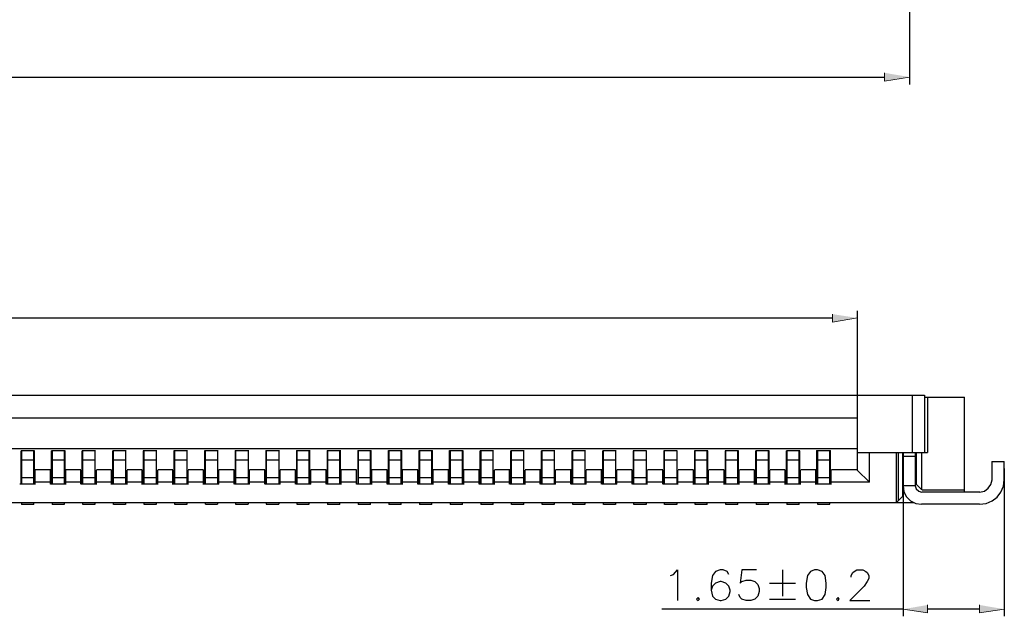
# Model space of a CAD drawing. Units: inches. Extents: x -208 to 118, y 10 to 232.
# Drawn here: x -51 to -1, y 147 to 177 of the extents above; entities that cross this region are included whole.
import ezdxf

# ---------------------------------------------------------------- set-up
doc = ezdxf.new("R2010")
doc.units = ezdxf.units.IN
doc.header["$MEASUREMENT"] = 0
doc.layers.add('_U+5716_U+5C64 1', color=7, linetype='Continuous')

msp = doc.modelspace()

# ---------------------------------------------------------------- hatches: boundary and pattern name
at = {"layer": '_U+5716_U+5C64 1', "true_color": 0x231f20}
for points in [[(-7.038, 174.045), (-7.038, 173.621), (-5.79, 173.833)], [(-9.662, 161.878), (-9.662, 161.475), (-8.413, 161.687)], [(-4.88, 147.214), (-4.88, 146.812), (-6.107, 147.002)], [(-2.256, 147.214), (-2.256, 146.812), (-1.008, 147.002)]]:
    msp.add_hatch(color=250, dxfattribs=at).paths.add_polyline_path(points)

# ---------------------------------------------------------------- linework, layer by layer
at = {"layer": '_U+5716_U+5C64 1', "color": 250, "lineweight": 25, "true_color": 0x231f20}
for points in [[(-5.79, 186.105), (-5.79, 173.452)], [(-135.096, 173.833), (-7.038, 173.833)], [(-8.413, 154.387), (-8.413, 162.047)], [(-132.472, 161.687), (-9.662, 161.687)], [(-137.107, 157.792), (-5.029, 157.792)], [(-5.643, 157.793), (-5.643, 154.895)], [(-5.029, 157.793), (-5.029, 154.895)], [(-5.029, 157.686), (-3.019, 157.686)], [(-4.881, 157.688), (-4.881, 154.895)], [(-3.019, 152.906), (-3.019, 157.688)], [(-8.415, 156.628), (-133.7, 156.628)], [(-8.415, 156.63), (-8.415, 154.027)], [(-8.414, 155.086), (-133.7, 155.086)], [(-50.566, 154.992), (-50.566, 153.299)], [(-50.557, 155.001), (-49.88, 155.001)], [(-50.545, 154.992), (-50.545, 153.321)], [(-49.932, 154.992), (-49.932, 153.32)], [(-49.889, 153.299), (-49.889, 154.991)], [(-49.043, 154.991), (-49.043, 153.299)], [(-49.033, 155.001), (-48.335, 155.001)], [(-49.001, 154.991), (-49.001, 153.32)], [(-48.387, 154.991), (-48.387, 153.319)], [(-48.345, 153.298), (-48.345, 154.991)], [(-47.498, 154.991), (-47.498, 153.298)], [(-47.488, 155.001), (-46.811, 155.001)], [(-47.456, 154.991), (-47.456, 153.319)], [(-46.843, 154.99), (-46.843, 153.319)], [(-46.821, 153.297), (-46.821, 154.99)], [(-45.954, 154.99), (-45.954, 153.297)], [(-45.943, 155.001), (-45.266, 155.001)], [(-45.912, 154.99), (-45.912, 153.318)], [(-45.298, 154.99), (-45.298, 153.318)], [(-45.277, 153.297), (-45.277, 154.989)], [(-44.41, 154.989), (-44.41, 153.297)], [(-44.399, 155.001), (-43.722, 155.001)], [(-44.367, 154.989), (-44.367, 153.318)], [(-43.754, 154.989), (-43.754, 153.317)], [(-43.733, 153.296), (-43.733, 154.988)], [(-42.865, 154.988), (-42.865, 153.296)], [(-42.854, 155.001), (-42.177, 155.001)], [(-42.823, 154.988), (-42.823, 153.317)], [(-42.209, 154.988), (-42.209, 153.317)], [(-42.188, 153.295), (-42.188, 154.988)], [(-41.321, 154.988), (-41.321, 153.295)], [(-41.309, 155.001), (-40.632, 155.001)], [(-41.275, 155.001), (-41.275, 153.329)], [(-40.662, 155.001), (-40.662, 153.329)], [(-40.641, 153.308), (-40.641, 155)], [(-39.773, 155), (-39.773, 153.308)], [(-39.765, 155.001), (-39.088, 155.001)], [(-39.752, 155), (-39.752, 153.329)], [(-39.117, 155), (-39.117, 153.328)], [(-39.096, 153.307), (-39.096, 154.999)], [(-38.229, 154.999), (-38.229, 153.307)], [(-38.22, 155.001), (-37.543, 155.001)], [(-38.208, 154.999), (-38.208, 153.328)], [(-37.573, 154.999), (-37.573, 153.328)], [(-37.552, 153.306), (-37.552, 154.999)], [(-36.684, 154.999), (-36.684, 153.306)], [(-36.675, 155.001), (-35.998, 155.001)], [(-36.663, 154.999), (-36.663, 153.327)], [(-36.05, 154.998), (-36.05, 153.327)], [(-36.007, 153.305), (-36.007, 154.998)], [(-35.14, 154.998), (-35.14, 153.305)], [(-35.13, 155.001), (-34.453, 155.001)], [(-35.119, 154.998), (-35.119, 153.327)], [(-34.505, 154.998), (-34.505, 153.326)], [(-34.463, 153.305), (-34.463, 154.997)], [(-33.595, 154.997), (-33.595, 153.305)], [(-33.586, 155.001), (-32.909, 155.001)], [(-33.574, 154.997), (-33.574, 153.326)], [(-32.961, 154.997), (-32.961, 153.326)], [(-32.919, 153.304), (-32.919, 154.997)], [(-32.051, 154.997), (-32.051, 153.304)], [(-32.041, 155.001), (-31.364, 155.001)], [(-32.03, 154.997), (-32.03, 153.325)], [(-31.416, 154.996), (-31.416, 153.325)], [(-31.374, 153.303), (-31.374, 154.996)], [(-30.507, 154.996), (-30.507, 153.303)], [(-30.496, 155.001), (-29.819, 155.001)], [(-30.485, 154.996), (-30.485, 153.324)], [(-29.872, 154.996), (-29.872, 153.324)], [(-29.83, 153.303), (-29.83, 154.995)], [(-28.984, 154.995), (-28.984, 153.303)], [(-28.972, 155.001), (-28.274, 155.001)], [(-28.941, 154.995), (-28.941, 153.324)], [(-28.328, 154.995), (-28.328, 153.323)], [(-28.285, 153.302), (-28.285, 154.994)], [(-27.439, 154.994), (-27.439, 153.302)], [(-27.428, 155.001), (-26.751, 155.001)], [(-27.397, 154.994), (-27.397, 153.323)], [(-26.783, 154.994), (-26.783, 153.323)], [(-26.762, 153.301), (-26.762, 154.994)], [(-25.895, 154.994), (-25.895, 153.301)], [(-25.883, 155.001), (-25.206, 155.001)], [(-25.852, 154.994), (-25.852, 153.322)], [(-25.239, 154.993), (-25.239, 153.322)], [(-25.218, 153.3), (-25.218, 154.993)], [(-24.35, 154.993), (-24.35, 153.3)], [(-24.338, 155.001), (-23.661, 155.001)], [(-24.308, 154.993), (-24.308, 153.322)], [(-23.694, 154.993), (-23.694, 153.321)], [(-23.673, 153.3), (-23.673, 154.992)], [(-22.806, 154.992), (-22.806, 153.3)], [(-22.794, 155.001), (-22.117, 155.001)], [(-22.763, 154.992), (-22.763, 153.321)], [(-22.15, 154.992), (-22.15, 153.321)], [(-22.129, 153.299), (-22.129, 154.992)], [(-21.261, 154.992), (-21.261, 153.299)], [(-21.249, 155.001), (-20.572, 155.001)], [(-21.219, 154.992), (-21.219, 153.32)], [(-20.606, 154.991), (-20.606, 153.32)], [(-20.584, 153.298), (-20.584, 154.991)], [(-19.717, 154.991), (-19.717, 153.298)], [(-19.714, 155.001), (-19.037, 155.001)], [(-19.696, 154.991), (-19.696, 153.319)], [(-19.061, 154.991), (-19.061, 153.319)], [(-19.04, 153.298), (-19.04, 154.99)], [(-18.172, 154.99), (-18.172, 153.298)], [(-18.169, 155.001), (-17.492, 155.001)], [(-18.151, 154.99), (-18.151, 153.319)], [(-17.517, 154.99), (-17.517, 153.318)], [(-17.495, 153.297), (-17.495, 154.99)], [(-16.628, 154.99), (-16.628, 153.297)], [(-16.624, 155.001), (-15.947, 155.001)], [(-16.607, 154.99), (-16.607, 153.318)], [(-15.993, 154.989), (-15.993, 153.318)], [(-15.951, 153.296), (-15.951, 154.989)], [(-15.083, 154.989), (-15.083, 153.296)], [(-15.079, 155.001), (-14.402, 155.001)], [(-15.062, 154.989), (-15.062, 153.317)], [(-14.449, 154.988), (-14.449, 153.317)], [(-14.406, 153.295), (-14.406, 154.988)], [(-13.539, 154.988), (-13.539, 153.295)], [(-13.534, 155.001), (-12.857, 155.001)], [(-13.518, 154.988), (-13.518, 153.317)], [(-12.904, 154.988), (-12.904, 153.316)], [(-12.862, 153.295), (-12.862, 154.987)], [(-11.995, 154.987), (-11.995, 153.295)], [(-11.99, 155.001), (-11.313, 155.001)], [(-11.973, 154.987), (-11.973, 153.316)], [(-11.36, 154.987), (-11.36, 153.316)], [(-11.318, 153.294), (-11.318, 154.987)], [(-10.467, 155.001), (-10.467, 153.308)], [(-10.466, 155.001), (-9.768, 155.001)], [(-10.425, 155.001), (-10.425, 153.329)], [(-9.812, 155.001), (-9.812, 153.329)], [(-9.769, 153.308), (-9.769, 155)], [(-8.411, 154.895), (-5.025, 154.895)], [(-7.801, 153.413), (-7.801, 154.895)], [(-6.447, 152.377), (-6.447, 154.895)], [(-6.362, 154.895), (-6.362, 152.482)], [(-6.13, 154.895), (-6.13, 152.694)], [(-6.108, 154.895), (-6.108, 153.223)], [(-5.495, 154.895), (-5.495, 153.223)], [(-5.453, 154.895), (-5.453, 153.308), (-5.156, 153.012), (-5.156, 154.895)], [(-5.025, 154.895), (-4.877, 154.895)], [(-50.543, 154.536), (-49.93, 154.536)], [(-48.998, 154.536), (-48.385, 154.536)], [(-47.454, 154.536), (-46.84, 154.536)], [(-45.909, 154.536), (-45.295, 154.536)], [(-44.364, 154.536), (-43.751, 154.536)], [(-42.819, 154.536), (-42.206, 154.536)], [(-41.274, 154.536), (-40.661, 154.536)], [(-39.751, 154.536), (-39.116, 154.536)], [(-38.206, 154.536), (-37.572, 154.536)], [(-36.662, 154.536), (-36.048, 154.536)], [(-35.117, 154.536), (-34.504, 154.536)], [(-33.572, 154.536), (-32.959, 154.536)], [(-32.027, 154.536), (-31.414, 154.536)], [(-30.483, 154.536), (-29.869, 154.536)], [(-28.938, 154.536), (-28.324, 154.536)], [(-27.393, 154.536), (-26.779, 154.536)], [(-25.848, 154.536), (-25.235, 154.536)], [(-24.303, 154.536), (-23.69, 154.536)], [(-22.758, 154.536), (-22.145, 154.536)], [(-21.214, 154.536), (-20.6, 154.536)], [(-19.69, 154.536), (-19.055, 154.536)], [(-18.145, 154.536), (-17.511, 154.536)], [(-16.6, 154.536), (-15.987, 154.536)], [(-15.056, 154.536), (-14.442, 154.536)], [(-13.511, 154.536), (-12.897, 154.536)], [(-11.966, 154.536), (-11.352, 154.536)], [(-10.421, 154.536), (-9.808, 154.536)], [(-6.105, 154.726), (-6.126, 154.726)], [(-6.105, 154.726), (-5.449, 154.726)], [(-1.628, 154.451), (-1.015, 154.451)], [(-1.622, 153.519), (-1.622, 154.45)], [(-1.009, 153.519), (-1.009, 154.45)], [(-49.847, 153.299), (-49.847, 154.018)], [(-49.085, 154.028), (-49.846, 154.028)], [(-49.085, 153.299), (-49.085, 154.018)], [(-47.54, 154.028), (-48.302, 154.028)], [(-48.302, 153.298), (-48.302, 154.017)], [(-47.541, 153.298), (-47.541, 154.017)], [(-46.758, 153.297), (-46.758, 154.017)], [(-45.995, 154.028), (-46.757, 154.028)], [(-45.996, 153.297), (-45.996, 154.017)], [(-45.214, 153.297), (-45.214, 154.016)], [(-44.45, 154.028), (-45.212, 154.028)], [(-44.452, 153.297), (-44.452, 154.016)], [(-43.669, 153.296), (-43.669, 154.015)], [(-42.906, 154.028), (-43.667, 154.028)], [(-42.907, 153.296), (-42.907, 154.015)], [(-42.146, 153.295), (-42.146, 154.014)], [(-41.361, 154.028), (-42.144, 154.028)], [(-41.363, 153.295), (-41.363, 154.014)], [(-39.816, 154.028), (-40.599, 154.028)], [(-40.598, 153.308), (-40.598, 154.027)], [(-39.816, 153.308), (-39.816, 154.027)], [(-38.271, 154.028), (-39.054, 154.028)], [(-39.054, 153.307), (-39.054, 154.026)], [(-38.271, 153.307), (-38.271, 154.026)], [(-37.51, 153.306), (-37.51, 154.025)], [(-36.726, 154.028), (-37.509, 154.028)], [(-36.727, 153.306), (-36.727, 154.025)], [(-35.965, 153.305), (-35.965, 154.025)], [(-35.181, 154.028), (-35.964, 154.028)], [(-35.182, 153.305), (-35.182, 154.025)], [(-34.421, 153.305), (-34.421, 154.024)], [(-33.658, 154.028), (-34.42, 154.028)], [(-33.659, 153.305), (-33.659, 154.024)], [(-32.877, 153.304), (-32.877, 154.023)], [(-32.113, 154.028), (-32.875, 154.028)], [(-32.115, 153.304), (-32.115, 154.023)], [(-31.332, 153.303), (-31.332, 154.023)], [(-30.568, 154.028), (-31.33, 154.028)], [(-30.57, 153.303), (-30.57, 154.023)], [(-29.788, 153.303), (-29.788, 154.022)], [(-29.023, 154.028), (-29.785, 154.028)], [(-29.026, 153.303), (-29.026, 154.022)], [(-28.243, 153.302), (-28.243, 154.021)], [(-27.479, 154.028), (-28.24, 154.028)], [(-27.481, 153.302), (-27.481, 154.021)], [(-26.699, 153.301), (-26.699, 154.02)], [(-25.934, 154.028), (-26.695, 154.028)], [(-25.937, 153.301), (-25.937, 154.02)], [(-25.154, 153.3), (-25.154, 154.02)], [(-24.389, 154.028), (-25.151, 154.028)], [(-24.393, 153.3), (-24.393, 154.02)], [(-23.631, 153.3), (-23.631, 154.019)], [(-22.844, 154.028), (-23.627, 154.028)], [(-22.848, 153.3), (-22.848, 154.019)], [(-22.086, 153.299), (-22.086, 154.018)], [(-21.299, 154.028), (-22.082, 154.028)], [(-21.304, 153.299), (-21.304, 154.018)], [(-20.542, 153.298), (-20.542, 154.018)], [(-19.755, 154.028), (-20.537, 154.028)], [(-19.759, 153.298), (-19.759, 154.018)], [(-18.998, 153.298), (-18.998, 154.017)], [(-18.21, 154.028), (-18.993, 154.028)], [(-18.215, 153.298), (-18.215, 154.017)], [(-17.453, 153.297), (-17.453, 154.016)], [(-16.665, 154.028), (-17.448, 154.028)], [(-16.67, 153.297), (-16.67, 154.016)], [(-15.909, 153.296), (-15.909, 154.015)], [(-15.12, 154.028), (-15.903, 154.028)], [(-15.126, 153.296), (-15.126, 154.015)], [(-14.364, 153.295), (-14.364, 154.015)], [(-13.596, 154.028), (-14.358, 154.028)], [(-13.603, 153.295), (-13.603, 154.015)], [(-12.82, 153.295), (-12.82, 154.014)], [(-12.052, 154.028), (-12.813, 154.028)], [(-12.058, 153.295), (-12.058, 154.014)], [(-11.275, 153.294), (-11.275, 154.013)], [(-10.507, 154.028), (-11.268, 154.028)], [(-10.514, 153.294), (-10.514, 154.013)], [(-9.727, 153.308), (-9.727, 154.027)], [(-8.412, 154.028), (-9.724, 154.028)], [(-7.804, 153.406), (-8.417, 154.019)], [(-1.007, 154.091), (-1.007, 146.643)], [(-50.544, 153.647), (-49.931, 153.647)], [(-49.085, 153.414), (-49.846, 153.414)], [(-48.999, 153.647), (-48.386, 153.647)], [(-47.54, 153.414), (-48.302, 153.414)], [(-47.455, 153.647), (-46.841, 153.647)], [(-45.996, 153.414), (-46.757, 153.414)], [(-45.91, 153.647), (-45.296, 153.647)], [(-44.451, 153.414), (-45.213, 153.414)], [(-44.365, 153.647), (-43.752, 153.647)], [(-42.906, 153.414), (-43.668, 153.414)], [(-42.82, 153.647), (-42.207, 153.647)], [(-41.361, 153.414), (-42.144, 153.414)], [(-41.275, 153.647), (-40.662, 153.647)], [(-39.817, 153.414), (-40.599, 153.414)], [(-39.752, 153.647), (-39.117, 153.647)], [(-38.272, 153.414), (-39.055, 153.414)], [(-38.207, 153.647), (-37.573, 153.647)], [(-36.727, 153.414), (-37.51, 153.414)], [(-36.663, 153.647), (-36.049, 153.647)], [(-35.182, 153.414), (-35.965, 153.414)], [(-35.118, 153.647), (-34.505, 153.647)], [(-33.659, 153.414), (-34.421, 153.414)], [(-33.573, 153.647), (-32.96, 153.647)], [(-32.114, 153.414), (-32.876, 153.414)], [(-32.028, 153.647), (-31.415, 153.647)], [(-30.57, 153.414), (-31.331, 153.414)], [(-30.484, 153.647), (-29.87, 153.647)], [(-29.025, 153.414), (-29.786, 153.414)], [(-28.939, 153.647), (-28.325, 153.647)], [(-27.48, 153.414), (-28.242, 153.414)], [(-27.394, 153.647), (-26.78, 153.647)], [(-25.935, 153.414), (-26.697, 153.414)], [(-25.849, 153.647), (-25.236, 153.647)], [(-24.39, 153.414), (-25.152, 153.414)], [(-24.304, 153.647), (-23.691, 153.647)], [(-22.846, 153.414), (-23.628, 153.414)], [(-22.759, 153.647), (-22.146, 153.647)], [(-21.301, 153.414), (-22.084, 153.414)], [(-21.215, 153.647), (-20.601, 153.647)], [(-19.756, 153.414), (-20.539, 153.414)], [(-19.691, 153.647), (-19.056, 153.647)], [(-18.212, 153.414), (-18.994, 153.414)], [(-18.146, 153.647), (-17.512, 153.647)], [(-16.667, 153.414), (-17.45, 153.414)], [(-16.601, 153.647), (-15.988, 153.647)], [(-15.119, 153.413), (-15.902, 153.413)], [(-15.057, 153.647), (-14.443, 153.647)], [(-13.596, 153.413), (-14.357, 153.413)], [(-13.512, 153.647), (-12.898, 153.647)], [(-12.051, 153.413), (-12.813, 153.413)], [(-11.967, 153.647), (-11.353, 153.647)], [(-10.506, 153.413), (-11.268, 153.413)], [(-10.422, 153.647), (-9.809, 153.647)], [(-7.798, 153.413), (-9.723, 153.413)], [(-2.257, 152.292), (-1.919, 152.334), (-1.623, 152.461), (-1.369, 152.652), (-1.178, 152.905), (-1.051, 153.202), (-1.009, 153.519)], [(-2.257, 152.906), (-2.003, 152.948), (-1.813, 153.096), (-1.686, 153.287), (-1.623, 153.519)], [(-49.838, 153.307), (-50.621, 153.307)], [(-50.545, 153.299), (-50.545, 153.321)], [(-49.932, 153.299), (-49.932, 153.32)], [(-48.293, 153.307), (-49.076, 153.307)], [(-49.001, 153.299), (-49.001, 153.32)], [(-48.387, 153.298), (-48.387, 153.319)], [(-46.748, 153.307), (-47.531, 153.307)], [(-47.456, 153.298), (-47.456, 153.319)], [(-46.843, 153.298), (-46.843, 153.319)], [(-45.204, 153.307), (-45.986, 153.307)], [(-45.912, 153.297), (-45.912, 153.318)], [(-45.298, 153.297), (-45.298, 153.318)], [(-43.659, 153.307), (-44.442, 153.307)], [(-44.367, 153.297), (-44.367, 153.318)], [(-43.754, 153.296), (-43.754, 153.317)], [(-42.135, 153.307), (-42.897, 153.307)], [(-42.823, 153.296), (-42.823, 153.317)], [(-42.209, 153.295), (-42.209, 153.317)], [(-40.591, 153.307), (-41.352, 153.307)], [(-41.278, 153.295), (-41.278, 153.316)], [(-40.662, 153.308), (-40.662, 153.329)], [(-39.046, 153.307), (-39.808, 153.307)], [(-39.752, 153.308), (-39.752, 153.329)], [(-39.117, 153.307), (-39.117, 153.328)], [(-37.501, 153.307), (-38.263, 153.307)], [(-38.208, 153.307), (-38.208, 153.328)], [(-37.573, 153.306), (-37.573, 153.328)], [(-35.957, 153.307), (-36.718, 153.307)], [(-36.663, 153.306), (-36.663, 153.327)], [(-36.05, 153.306), (-36.05, 153.327)], [(-34.412, 153.307), (-35.173, 153.307)], [(-35.119, 153.305), (-35.119, 153.327)], [(-34.505, 153.305), (-34.505, 153.326)], [(-32.867, 153.307), (-33.65, 153.307)], [(-33.574, 153.305), (-33.574, 153.326)], [(-32.961, 153.304), (-32.961, 153.326)], [(-31.322, 153.307), (-32.105, 153.307)], [(-32.03, 153.304), (-32.03, 153.325)], [(-31.416, 153.304), (-31.416, 153.325)], [(-29.777, 153.307), (-30.56, 153.307)], [(-30.485, 153.303), (-30.485, 153.324)], [(-29.872, 153.303), (-29.872, 153.324)], [(-28.233, 153.307), (-29.015, 153.307)], [(-28.941, 153.303), (-28.941, 153.324)], [(-28.328, 153.302), (-28.328, 153.323)], [(-26.688, 153.307), (-27.471, 153.307)], [(-27.397, 153.302), (-27.397, 153.323)], [(-26.783, 153.302), (-26.783, 153.323)], [(-25.143, 153.307), (-25.926, 153.307)], [(-25.852, 153.301), (-25.852, 153.322)], [(-25.239, 153.301), (-25.239, 153.322)], [(-23.62, 153.307), (-24.381, 153.307)], [(-24.308, 153.3), (-24.308, 153.322)], [(-23.694, 153.3), (-23.694, 153.321)], [(-22.075, 153.307), (-22.837, 153.307)], [(-22.763, 153.3), (-22.763, 153.321)], [(-22.15, 153.299), (-22.15, 153.321)], [(-20.53, 153.307), (-21.292, 153.307)], [(-21.219, 153.299), (-21.219, 153.32)], [(-20.606, 153.299), (-20.606, 153.32)], [(-18.986, 153.307), (-19.747, 153.307)], [(-19.696, 153.298), (-19.696, 153.319)], [(-19.061, 153.298), (-19.061, 153.319)], [(-17.441, 153.307), (-18.202, 153.307)], [(-18.151, 153.298), (-18.151, 153.319)], [(-17.517, 153.297), (-17.517, 153.318)], [(-15.896, 153.307), (-16.658, 153.307)], [(-16.607, 153.297), (-16.607, 153.318)], [(-15.993, 153.297), (-15.993, 153.318)], [(-14.351, 153.307), (-15.113, 153.307)], [(-15.062, 153.296), (-15.062, 153.317)], [(-14.449, 153.296), (-14.449, 153.317)], [(-12.806, 153.307), (-13.589, 153.307)], [(-13.518, 153.295), (-13.518, 153.317)], [(-12.904, 153.295), (-12.904, 153.316)], [(-11.262, 153.307), (-12.045, 153.307)], [(-11.973, 153.295), (-11.973, 153.316)], [(-11.36, 153.294), (-11.36, 153.316)], [(-9.717, 153.307), (-10.5, 153.307)], [(-10.425, 153.308), (-10.425, 153.329)], [(-9.812, 153.308), (-9.812, 153.329)], [(-6.12, 153.18), (-6.099, 153.18)], [(-6.12, 152.884), (-6.035, 152.884)], [(-6.108, 153.223), (-6.066, 152.927), (-5.939, 152.673), (-5.727, 152.461), (-5.474, 152.334), (-5.177, 152.292)], [(-6.107, 152.843), (-6.107, 146.643)], [(-5.485, 153.222), (-6.099, 153.222)], [(-5.492, 153.224), (-5.45, 153.076), (-5.323, 152.949), (-5.175, 152.906)], [(-2.248, 152.905), (-5.168, 152.905)], [(-3.01, 153.011), (-5.147, 153.011)], [(-136.548, 152.376), (-5.57, 152.376)], [(-50.545, 152.368), (-50.545, 152.283)], [(-49.932, 152.368), (-49.932, 152.283)], [(-49.001, 152.367), (-49.001, 152.283)], [(-48.387, 152.367), (-48.387, 152.282)], [(-47.456, 152.367), (-47.456, 152.282)], [(-46.843, 152.366), (-46.843, 152.282)], [(-45.912, 152.366), (-45.912, 152.281)], [(-45.298, 152.366), (-45.298, 152.281)], [(-44.367, 152.365), (-44.367, 152.281)], [(-43.754, 152.365), (-43.754, 152.28)], [(-42.823, 152.365), (-42.823, 152.28)], [(-42.209, 152.364), (-42.209, 152.279)], [(-41.275, 152.377), (-41.275, 152.292)], [(-40.662, 152.377), (-40.662, 152.292)], [(-39.752, 152.376), (-39.752, 152.292)], [(-39.117, 152.376), (-39.117, 152.291)], [(-38.208, 152.376), (-38.208, 152.291)], [(-37.573, 152.375), (-37.573, 152.29)], [(-36.663, 152.375), (-36.663, 152.29)], [(-36.05, 152.374), (-36.05, 152.29)], [(-35.119, 152.374), (-35.119, 152.289)], [(-34.505, 152.374), (-34.505, 152.289)], [(-33.574, 152.373), (-33.574, 152.289)], [(-32.961, 152.373), (-32.961, 152.288)], [(-32.03, 152.373), (-32.03, 152.288)], [(-31.416, 152.372), (-31.416, 152.288)], [(-30.485, 152.372), (-30.485, 152.287)], [(-29.872, 152.372), (-29.872, 152.287)], [(-28.941, 152.371), (-28.941, 152.287)], [(-28.328, 152.371), (-28.328, 152.286)], [(-27.397, 152.371), (-27.397, 152.286)], [(-26.783, 152.37), (-26.783, 152.286)], [(-25.852, 152.37), (-25.852, 152.285)], [(-25.239, 152.369), (-25.239, 152.285)], [(-24.308, 152.369), (-24.308, 152.284)], [(-23.694, 152.369), (-23.694, 152.284)], [(-22.763, 152.368), (-22.763, 152.284)], [(-22.15, 152.368), (-22.15, 152.283)], [(-21.219, 152.368), (-21.219, 152.283)], [(-20.606, 152.367), (-20.606, 152.283)], [(-19.696, 152.367), (-19.696, 152.282)], [(-19.061, 152.367), (-19.061, 152.282)], [(-18.151, 152.366), (-18.151, 152.282)], [(-17.517, 152.366), (-17.517, 152.281)], [(-16.607, 152.366), (-16.607, 152.281)], [(-15.993, 152.365), (-15.993, 152.281)], [(-15.062, 152.365), (-15.062, 152.28)], [(-14.449, 152.364), (-14.449, 152.28)], [(-13.518, 152.364), (-13.518, 152.279)], [(-12.904, 152.364), (-12.904, 152.279)], [(-11.973, 152.363), (-11.973, 152.279)], [(-11.36, 152.363), (-11.36, 152.278)], [(-10.425, 152.377), (-10.425, 152.292)], [(-9.812, 152.377), (-9.812, 152.292)], [(-6.132, 152.684), (-6.45, 152.367)], [(-50.538, 152.291), (-49.925, 152.291)], [(-48.993, 152.291), (-48.38, 152.291)], [(-47.448, 152.291), (-46.835, 152.291)], [(-45.904, 152.291), (-45.29, 152.291)], [(-44.359, 152.291), (-43.745, 152.291)], [(-42.814, 152.291), (-42.2, 152.291)], [(-41.269, 152.291), (-40.656, 152.291)], [(-39.746, 152.291), (-39.111, 152.291)], [(-38.201, 152.291), (-37.566, 152.291)], [(-36.657, 152.291), (-36.043, 152.291)], [(-35.112, 152.291), (-34.498, 152.291)], [(-33.567, 152.291), (-32.953, 152.291)], [(-32.022, 152.291), (-31.409, 152.291)], [(-30.477, 152.291), (-29.864, 152.291)], [(-28.932, 152.291), (-28.319, 152.291)], [(-27.388, 152.291), (-26.774, 152.291)], [(-25.843, 152.291), (-25.229, 152.291)], [(-24.298, 152.291), (-23.685, 152.291)], [(-22.753, 152.291), (-22.14, 152.291)], [(-21.208, 152.291), (-20.595, 152.291)], [(-19.685, 152.291), (-19.05, 152.291)], [(-18.14, 152.291), (-17.505, 152.291)], [(-16.595, 152.291), (-15.982, 152.291)], [(-15.05, 152.291), (-14.437, 152.291)], [(-13.506, 152.291), (-12.892, 152.291)], [(-11.961, 152.291), (-11.347, 152.291)], [(-10.416, 152.291), (-9.802, 152.291)], [(-2.258, 152.291), (-5.177, 152.291)], [(-17.829, 148.695), (-17.681, 148.759), (-17.47, 148.992), (-17.47, 147.447)], [(-14.888, 148.759), (-14.973, 148.907), (-15.184, 148.992), (-15.332, 148.992), (-15.565, 148.907), (-15.713, 148.695), (-15.777, 148.314), (-15.777, 147.955), (-15.713, 147.659), (-15.565, 147.51), (-15.332, 147.447), (-15.269, 147.447), (-15.036, 147.51), (-14.888, 147.659), (-14.824, 147.891), (-14.824, 147.955), (-14.888, 148.167), (-15.036, 148.314), (-15.269, 148.399), (-15.332, 148.399), (-15.565, 148.314), (-15.713, 148.167), (-15.777, 147.955)], [(-13.491, 148.992), (-14.232, 148.992), (-14.316, 148.315), (-14.232, 148.399), (-14.021, 148.463), (-13.788, 148.463), (-13.576, 148.399), (-13.428, 148.251), (-13.364, 148.04), (-13.364, 147.891), (-13.428, 147.659), (-13.576, 147.51), (-13.788, 147.447), (-14.021, 147.447), (-14.232, 147.51), (-14.316, 147.595), (-14.38, 147.743)], [(-12.179, 148.992), (-12.179, 147.659)], [(-10.571, 148.992), (-10.783, 148.907), (-10.931, 148.696), (-10.994, 148.315), (-10.994, 148.103), (-10.931, 147.744), (-10.783, 147.511), (-10.571, 147.447), (-10.423, 147.447), (-10.19, 147.511), (-10.042, 147.744), (-9.979, 148.103), (-9.979, 148.315), (-10.042, 148.696), (-10.19, 148.907), (-10.423, 148.992), (-10.571, 148.992)], [(-8.73, 148.611), (-8.73, 148.696), (-8.646, 148.844), (-8.582, 148.907), (-8.434, 148.992), (-8.138, 148.992), (-7.99, 148.907), (-7.926, 148.844), (-7.842, 148.696), (-7.842, 148.548), (-7.926, 148.399), (-8.074, 148.167), (-8.794, 147.447), (-7.778, 147.447)], [(-12.835, 148.315), (-11.523, 148.315)], [(-16.433, 147.595), (-16.517, 147.51), (-16.433, 147.447), (-16.369, 147.51), (-16.433, 147.595)], [(-12.835, 147.511), (-11.523, 147.511)], [(-9.386, 147.595), (-9.471, 147.511), (-9.386, 147.447), (-9.323, 147.511), (-9.386, 147.595)], [(-6.107, 147.003), (-18.273, 147.003)], [(-2.256, 147.003), (-4.879, 147.003)]]:
    msp.add_lwpolyline(points, dxfattribs=at)
at = {"layer": '_U+5716_U+5C64 1', "lineweight": 0}
for points in [[(-7.038, 174.045), (-7.038, 173.621), (-5.79, 173.833)], [(-9.662, 161.878), (-9.662, 161.475), (-8.413, 161.687)], [(-4.88, 147.214), (-4.88, 146.812), (-6.107, 147.002)], [(-2.256, 147.214), (-2.256, 146.812), (-1.008, 147.002)]]:
    msp.add_lwpolyline(points, dxfattribs=at)

doc.saveas('drawing.dxf')
